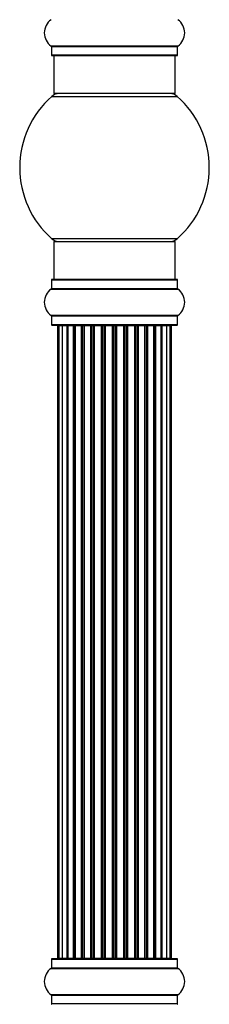
# Model space of a CAD drawing. Units: millimetres. Extents: x 0 to 1431, y 0 to 2532.
# Drawn here: x 1334 to 1384, y 1597 to 1857 of the extents above; entities that cross this region are included whole.
import ezdxf

# ---------------------------------------------------------------- set-up
doc = ezdxf.new("R2010")
doc.units = ezdxf.units.MM
doc.layers.add('DV3_Défaut', color=7, linetype='Continuous')
doc.layers.add('Défaut', color=7, linetype='Continuous')

# ---------------------------------------------------------------- blocks, each defined once
blk = doc.blocks.new('SE2')
at = {"layer": 'DV3_Défaut', "color": 7, "linetype": 'Continuous'}
for p, q in [((1375.36, 1849.83), (1341.98, 1849.83)), ((1342.02, 1849.75), (1375.32, 1849.75)), ((1342.02, 1849.75), (1342.02, 1847.4)), ((1375.32, 1847.4), (1375.32, 1849.75)), ((1375.32, 1847.4), (1342.02, 1847.4)), ((1342.12, 1847.3), (1375.22, 1847.3)), ((1342.67, 1847.3), (1342.67, 1837.3)), ((1374.67, 1837.3), (1374.67, 1847.3)), ((1374.67, 1837.3), (1342.67, 1837.3)), ((1342.13, 1836.55), (1375.2, 1836.55)), ((1375.2, 1799.05), (1342.13, 1799.05)), ((1342.67, 1798.3), (1374.67, 1798.3)), ((1342.67, 1798.3), (1342.67, 1788.3)), ((1374.67, 1788.3), (1374.67, 1798.3)), ((1342.02, 1788.2), (1375.32, 1788.2)), ((1342.02, 1788.2), (1342.02, 1785.86)), ((1375.22, 1788.3), (1342.12, 1788.3)), ((1375.32, 1785.86), (1375.32, 1788.2)), ((1341.98, 1785.77), (1375.36, 1785.77)), ((1375.32, 1785.86), (1342.02, 1785.86)), ((1375.36, 1778.83), (1341.98, 1778.83)), ((1342.02, 1778.75), (1375.32, 1778.75)), ((1342.02, 1778.75), (1342.02, 1776.4)), ((1375.32, 1776.4), (1375.32, 1778.75)), ((1375.32, 1776.4), (1342.02, 1776.4)), ((1342.12, 1776.3), (1375.22, 1776.3)), ((1343.97, 1776.1), (1343.67, 1776.1)), ((1343.67, 1776.1), (1343.67, 1609.5)), ((1344.88, 1776.1), (1343.97, 1776.1)), ((1343.97, 1776.1), (1343.97, 1609.5)), ((1346.17, 1776.1), (1344.88, 1776.1)), ((1344.88, 1776.1), (1344.88, 1609.5)), ((1346.17, 1609.5), (1346.17, 1776.1)), ((1346.17, 1776.1), (1346.34, 1776.1)), ((1347.82, 1776.1), (1346.34, 1776.1)), ((1346.34, 1776.1), (1346.34, 1609.5)), ((1347.82, 1609.5), (1347.82, 1776.1)), ((1347.82, 1776.1), (1348.07, 1776.1)), ((1348.07, 1776.1), (1348.07, 1609.5)), ((1348.3, 1776.1), (1348.07, 1776.1)), ((1349.95, 1776.1), (1348.3, 1776.1)), ((1348.3, 1776.1), (1348.3, 1609.5)), ((1349.95, 1609.5), (1349.95, 1776.1)), ((1349.95, 1776.1), (1350.21, 1776.1)), ((1350.21, 1776.1), (1350.21, 1609.5)), ((1350.68, 1776.1), (1350.21, 1776.1)), ((1352.47, 1776.1), (1350.67, 1776.1)), ((1350.67, 1776.1), (1350.67, 1609.5)), ((1352.47, 1609.5), (1352.47, 1776.1)), ((1352.47, 1776.1), (1352.71, 1776.1)), ((1352.71, 1776.1), (1352.71, 1609.5)), ((1353.24, 1776.1), (1352.71, 1776.1)), ((1353.24, 1609.5), (1353.24, 1776.1)), ((1353.24, 1776.1), (1353.34, 1776.1)), ((1355.25, 1776.1), (1353.34, 1776.1)), ((1353.34, 1776.1), (1353.34, 1609.5)), ((1355.25, 1609.5), (1355.25, 1776.1)), ((1355.25, 1776.1), (1355.47, 1776.1)), ((1355.47, 1776.1), (1355.47, 1609.5)), ((1356.04, 1776.1), (1355.47, 1776.1)), ((1356.04, 1609.5), (1356.04, 1776.1)), ((1356.04, 1776.1), (1356.21, 1776.1)), ((1356.21, 1776.1), (1356.21, 1609.5)), ((1358.18, 1776.1), (1356.21, 1776.1)), ((1358.18, 1609.5), (1358.18, 1776.1)), ((1358.18, 1776.1), (1358.38, 1776.1)), ((1358.38, 1776.1), (1358.38, 1609.5)), ((1358.96, 1776.1), (1358.38, 1776.1)), ((1358.96, 1609.5), (1358.96, 1776.1)), ((1358.96, 1776.1), (1359.16, 1776.1)), ((1359.16, 1776.1), (1359.16, 1609.5)), ((1361.13, 1776.1), (1359.16, 1776.1)), ((1361.13, 1609.5), (1361.13, 1776.1)), ((1361.13, 1776.1), (1361.29, 1776.1)), ((1361.29, 1776.1), (1361.29, 1609.5)), ((1361.86, 1776.1), (1361.29, 1776.1)), ((1361.86, 1609.5), (1361.86, 1776.1)), ((1361.86, 1776.1), (1362.09, 1776.1)), ((1362.09, 1776.1), (1362.09, 1609.5)), ((1363.99, 1776.1), (1362.09, 1776.1)), ((1363.99, 1776.1), (1364.1, 1776.1)), ((1363.99, 1609.5), (1363.99, 1776.1)), ((1364.1, 1776.1), (1364.1, 1609.5)), ((1364.63, 1776.1), (1364.1, 1776.1)), ((1364.63, 1609.5), (1364.63, 1776.1)), ((1364.63, 1776.1), (1364.87, 1776.1)), ((1364.87, 1776.1), (1364.87, 1609.5)), ((1366.67, 1776.1), (1364.87, 1776.1)), ((1367.13, 1776.1), (1366.66, 1776.1)), ((1366.67, 1609.5), (1366.67, 1776.1)), ((1367.13, 1609.5), (1367.13, 1776.1)), ((1367.13, 1776.1), (1367.38, 1776.1)), ((1367.38, 1776.1), (1367.38, 1609.5)), ((1369.04, 1776.1), (1367.38, 1776.1)), ((1369.26, 1776.1), (1369.04, 1776.1)), ((1369.04, 1609.5), (1369.04, 1776.1)), ((1369.26, 1609.5), (1369.26, 1776.1)), ((1369.26, 1776.1), (1369.51, 1776.1)), ((1369.51, 1776.1), (1369.51, 1609.5)), ((1370.99, 1776.1), (1369.51, 1776.1)), ((1370.99, 1776.1), (1371.17, 1776.1)), ((1370.99, 1609.5), (1370.99, 1776.1)), ((1371.17, 1776.1), (1371.17, 1609.5)), ((1372.46, 1776.1), (1371.17, 1776.1)), ((1373.36, 1776.1), (1372.46, 1776.1)), ((1372.46, 1609.5), (1372.46, 1776.1)), ((1373.67, 1776.1), (1373.36, 1776.1)), ((1373.36, 1609.5), (1373.36, 1776.1)), ((1373.67, 1609.5), (1373.67, 1776.1)), ((1342.02, 1609.2), (1375.32, 1609.2)), ((1342.02, 1609.2), (1342.02, 1606.86)), ((1375.22, 1609.3), (1342.12, 1609.3)), ((1343.97, 1609.5), (1343.67, 1609.5)), ((1343.97, 1609.5), (1344.88, 1609.5)), ((1344.88, 1609.5), (1346.17, 1609.5)), ((1346.34, 1609.5), (1346.17, 1609.5)), ((1346.34, 1609.5), (1347.82, 1609.5)), ((1348.07, 1609.5), (1347.82, 1609.5)), ((1348.07, 1609.5), (1348.3, 1609.5)), ((1348.3, 1609.5), (1349.95, 1609.5)), ((1350.21, 1609.5), (1349.95, 1609.5)), ((1350.21, 1609.5), (1350.68, 1609.5)), ((1350.67, 1609.5), (1352.47, 1609.5)), ((1352.71, 1609.5), (1352.47, 1609.5)), ((1352.71, 1609.5), (1353.24, 1609.5)), ((1353.34, 1609.5), (1353.24, 1609.5)), ((1353.34, 1609.5), (1355.25, 1609.5)), ((1355.47, 1609.5), (1355.25, 1609.5)), ((1355.47, 1609.5), (1356.04, 1609.5)), ((1356.21, 1609.5), (1356.04, 1609.5)), ((1356.21, 1609.5), (1358.18, 1609.5)), ((1358.38, 1609.5), (1358.18, 1609.5)), ((1358.38, 1609.5), (1358.96, 1609.5)), ((1359.16, 1609.5), (1358.96, 1609.5)), ((1359.16, 1609.5), (1361.13, 1609.5)), ((1361.29, 1609.5), (1361.13, 1609.5)), ((1361.29, 1609.5), (1361.86, 1609.5)), ((1362.09, 1609.5), (1361.86, 1609.5)), ((1362.09, 1609.5), (1363.99, 1609.5)), ((1364.1, 1609.5), (1363.99, 1609.5)), ((1364.1, 1609.5), (1364.63, 1609.5)), ((1364.87, 1609.5), (1364.63, 1609.5)), ((1364.87, 1609.5), (1366.67, 1609.5)), ((1366.66, 1609.5), (1367.13, 1609.5)), ((1367.38, 1609.5), (1367.13, 1609.5)), ((1367.38, 1609.5), (1369.04, 1609.5)), ((1369.04, 1609.5), (1369.26, 1609.5)), ((1369.51, 1609.5), (1369.26, 1609.5)), ((1369.51, 1609.5), (1370.99, 1609.5)), ((1371.17, 1609.5), (1370.99, 1609.5)), ((1371.17, 1609.5), (1372.46, 1609.5)), ((1372.46, 1609.5), (1373.36, 1609.5)), ((1373.67, 1609.5), (1373.36, 1609.5)), ((1375.32, 1606.86), (1375.32, 1609.2)), ((1341.98, 1606.77), (1375.36, 1606.77)), ((1375.32, 1606.86), (1342.02, 1606.86)), ((1375.36, 1599.83), (1341.98, 1599.83)), ((1342.02, 1599.75), (1375.32, 1599.75)), ((1342.02, 1599.75), (1342.02, 1597.4)), ((1375.32, 1597.4), (1375.32, 1599.75)), ((1375.32, 1597.4), (1342.02, 1597.4))]:
    blk.add_line(p, q, dxfattribs=at)
for centre, radius, start, end in [((1344.4, 1853.3), 4.24, 124.9821, 235.0179), ((1372.93, 1853.3), 4.24, 304.9821, 55.0179), ((1341.92, 1849.75), 0.1, 0, 55.0179), ((1375.42, 1849.75), 0.1, 124.9821, 180), ((1342.12, 1847.4), 0.1, 180, 270), ((1375.22, 1847.4), 0.1, 270, 0), ((1344.12, 1834.3), 3, 90, 131.4096), ((1373.22, 1834.3), 3, 48.5904, 90), ((1358.67, 1817.8), 25, 131.4096, 228.5904), ((1358.67, 1817.8), 25, 0, 48.5904), ((1358.67, 1817.8), 25, 311.4096, 0), ((1344.12, 1801.3), 3, 228.5904, 270), ((1373.22, 1801.3), 3, 270, 311.4096), ((1342.12, 1788.2), 0.1, 90, 180), ((1375.22, 1788.2), 0.1, 0, 90), ((1344.4, 1782.3), 4.24, 124.9821, 235.0179), ((1341.92, 1785.86), 0.1, 304.9821, 0), ((1375.42, 1785.86), 0.1, 180, 235.0179), ((1372.93, 1782.3), 4.24, 304.9821, 55.0179), ((1341.92, 1778.75), 0.1, 0, 55.0179), ((1375.42, 1778.75), 0.1, 124.9821, 180), ((1342.12, 1776.4), 0.1, 180, 270), ((1343.87, 1776.1), 0.2, 90, 180), ((1344.17, 1776.1), 0.2, 90, 180), ((1345.08, 1776.1), 0.2, 90, 180), ((1346.54, 1776.1), 0.2, 90, 180), ((1348.5, 1776.1), 0.2, 90, 180), ((1350.87, 1776.1), 0.2, 90, 180), ((1353.54, 1776.1), 0.2, 90, 180), ((1363.79, 1776.1), 0.2, 0, 90), ((1366.47, 1776.1), 0.2, 0, 90), ((1368.84, 1776.1), 0.2, 0, 90), ((1370.79, 1776.1), 0.2, 0, 90), ((1372.26, 1776.1), 0.2, 0, 90), ((1373.16, 1776.1), 0.2, 0, 90), ((1373.47, 1776.1), 0.2, 0, 90), ((1375.22, 1776.4), 0.1, 270, 0), ((1342.12, 1609.2), 0.1, 90, 180), ((1343.87, 1609.5), 0.2, 180, 270), ((1344.17, 1609.5), 0.2, 180, 270), ((1345.08, 1609.5), 0.2, 180, 270), ((1346.54, 1609.5), 0.2, 180, 270), ((1348.5, 1609.5), 0.2, 180, 270), ((1350.87, 1609.5), 0.2, 180, 270), ((1353.54, 1609.5), 0.2, 180, 270), ((1363.79, 1609.5), 0.2, 270, 0), ((1366.47, 1609.5), 0.2, 270, 0), ((1368.84, 1609.5), 0.2, 270, 0), ((1370.79, 1609.5), 0.2, 270, 0), ((1372.26, 1609.5), 0.2, 270, 0), ((1373.16, 1609.5), 0.2, 270, 0), ((1373.47, 1609.5), 0.2, 270, 0), ((1375.22, 1609.2), 0.1, 0, 90), ((1344.4, 1603.3), 4.24, 124.9821, 235.0179), ((1341.92, 1606.86), 0.1, 304.9821, 0), ((1375.42, 1606.86), 0.1, 180, 235.0179), ((1372.93, 1603.3), 4.24, 304.9821, 55.0179), ((1341.92, 1599.75), 0.1, 0, 55.0179), ((1375.42, 1599.75), 0.1, 124.9821, 180), ((1342.12, 1597.4), 0.1, 180, 270), ((1375.22, 1597.4), 0.1, 270, 0)]:
    blk.add_arc(centre, radius, start, end, dxfattribs=at)
for centre, ratio, start_param, end_param in [((1345.04, 1776.1), 0.084013, 6.110654, 6.283185), ((1346.11, 1776.1), 0.289353, 4.712389, 6.283185), ((1347.73, 1776.1), 0.482048, 4.712389, 6.283185), ((1348.22, 1776.1), 0.756886, 0, 1.570796), ((1349.82, 1776.1), 0.653675, 4.712389, 6.283185), ((1350.33, 1776.1), 0.604466, 0, 1.570796), ((1350.79, 1776.1), 0.570851, 0, 1.133115), ((1352.31, 1776.1), 0.796733, 4.712389, 6.283185), ((1352.79, 1776.1), 0.425628, 0, 1.570796), ((1353.32, 1776.1), 0.38767, 0, 1.570796), ((1355.07, 1776.1), 0.90497, 4.712389, 6.283185), ((1355.52, 1776.1), 0.228188, 0, 1.570796), ((1356.08, 1776.1), 0.187545, 0, 1.570796), ((1356.41, 1776.1), 0.999788, 0, 1.570796), ((1357.98, 1776.1), 0.973656, 4.712389, 6.283185), ((1358.38, 1776.1), 0.020775, 0, 1.570796), ((1358.95, 1776.1), 0.020775, 4.712389, 6.283185), ((1359.35, 1776.1), 0.973656, 0, 1.570796), ((1360.93, 1776.1), 0.999788, 4.712389, 6.283185), ((1361.26, 1776.1), 0.187545, 4.712389, 6.283185), ((1361.82, 1776.1), 0.228188, 4.712389, 6.283185), ((1362.27, 1776.1), 0.90497, 0, 1.570796), ((1364.02, 1776.1), 0.38767, 4.712389, 6.283185), ((1364.54, 1776.1), 0.425628, 4.712389, 6.283185), ((1365.03, 1776.1), 0.796733, 0, 1.570796), ((1366.55, 1776.1), 0.570851, 5.150071, 6.283185), ((1367.01, 1776.1), 0.604466, 4.712389, 6.283185), ((1367.51, 1776.1), 0.653675, 0, 1.570796), ((1369.11, 1776.1), 0.756886, 4.712389, 6.283185), ((1369.61, 1776.1), 0.482048, 0, 1.570796), ((1371.23, 1776.1), 0.289353, 0, 1.570796), ((1372.3, 1776.1), 0.084013, 0, 0.172532), ((1345.04, 1609.5), 0.084013, 3.141594, 3.314124), ((1346.11, 1609.5), 0.289353, 3.141593, 4.712389), ((1347.73, 1609.5), 0.482048, 3.141593, 4.712389), ((1348.22, 1609.5), 0.756886, 1.570796, 3.141593), ((1349.82, 1609.5), 0.653675, 3.141593, 4.712389), ((1350.33, 1609.5), 0.604466, 1.570796, 3.141593), ((1350.79, 1609.5), 0.570851, 2.008478, 3.141593), ((1352.31, 1609.5), 0.796733, 3.141593, 4.712389), ((1352.79, 1609.5), 0.425628, 1.570796, 3.141593), ((1353.32, 1609.5), 0.38767, 1.570796, 3.141593), ((1355.07, 1609.5), 0.90497, 3.141593, 4.712389), ((1355.52, 1609.5), 0.228188, 1.570796, 3.141593), ((1356.08, 1609.5), 0.187545, 1.570796, 3.141591), ((1356.41, 1609.5), 0.999788, 1.570796, 3.141593), ((1357.98, 1609.5), 0.973656, 3.141593, 4.712389), ((1358.38, 1609.5), 0.020775, 1.570796, 3.141593), ((1358.95, 1609.5), 0.020775, 3.141593, 4.712389), ((1359.35, 1609.5), 0.973656, 1.570796, 3.141593), ((1360.93, 1609.5), 0.999788, 3.141593, 4.712389), ((1361.26, 1609.5), 0.187545, 3.141591, 4.712389), ((1361.82, 1609.5), 0.228188, 3.141593, 4.712389), ((1362.27, 1609.5), 0.90497, 1.570796, 3.141593), ((1364.02, 1609.5), 0.38767, 3.141593, 4.712389), ((1364.54, 1609.5), 0.425628, 3.141593, 4.712389), ((1365.03, 1609.5), 0.796733, 1.570796, 3.141593), ((1366.55, 1609.5), 0.570851, 3.141593, 4.274707), ((1367.01, 1609.5), 0.604466, 3.141593, 4.712389), ((1367.51, 1609.5), 0.653675, 1.570796, 3.141593), ((1369.11, 1609.5), 0.756886, 3.141593, 4.712389), ((1369.61, 1609.5), 0.482048, 1.570796, 3.141593), ((1371.23, 1609.5), 0.289353, 1.570796, 3.141593), ((1372.3, 1609.5), 0.084013, 2.969061, 3.141593)]:
    blk.add_ellipse(centre, major_axis=(0, 0.2), ratio=ratio, start_param=start_param, end_param=end_param, dxfattribs=at)

msp = doc.modelspace()

# ---------------------------------------------------------------- block references
at = {"layer": 'Défaut'}
msp.add_blockref('SE2', (0, 0), dxfattribs=at)

doc.saveas('drawing.dxf')
